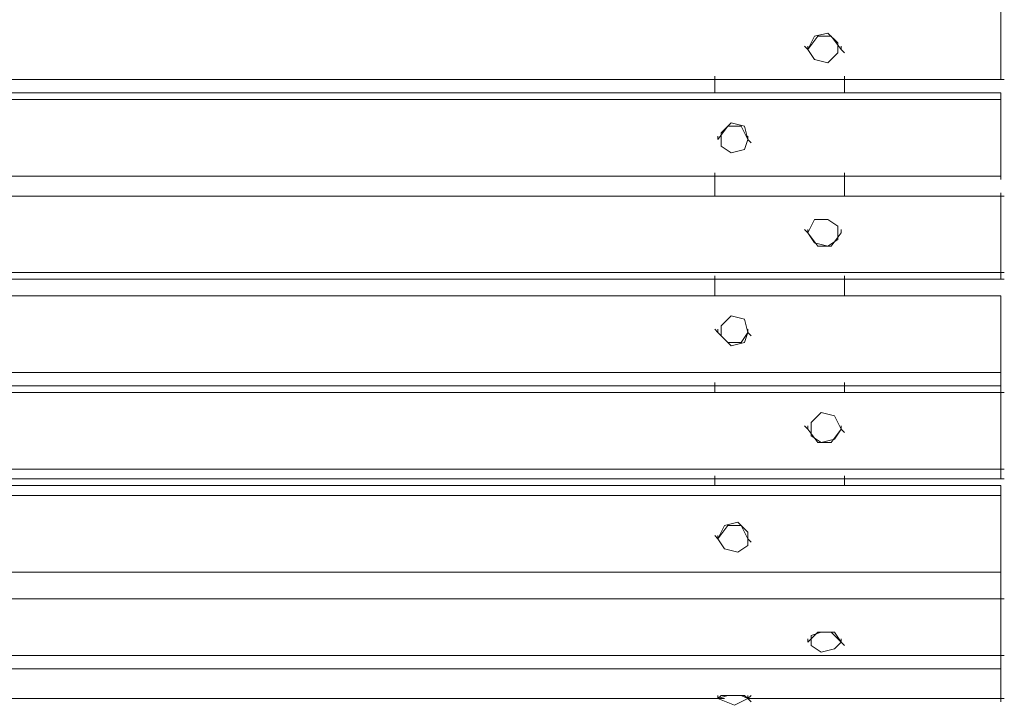
# Model space of a CAD drawing. Units: millimetres. Extents: x -6 to 1997, y -664 to 13.
# Drawn here: x 1496 to 1997, y -664 to -315 of the extents above; entities that cross this region are included whole.
import ezdxf

# ---------------------------------------------------------------- set-up
doc = ezdxf.new("R2010")
doc.units = ezdxf.units.MM
doc.header["$MEASUREMENT"] = 0

msp = doc.modelspace()

# ---------------------------------------------------------------- linework, layer by layer
at = {"lineweight": 5}
for points, knots in [([(1995.45, -345.77), (1995.45, -345.77), (1995.45, -306.82), (1995.45, -306.82), (1995.45, -306.82), (1995.45, -306.82), (1995.45, -305.13), (1995.45, -305.13)], [0, 0, 0, 0, 0.5, 0.5, 0.5, 0.5, 1, 1, 1, 1]), ([(1897.22, -330.53), (1897.22, -330.53), (1900.61, -323.76), (1900.61, -323.76), (1900.61, -323.76), (1900.61, -323.76), (1907.39, -322.07), (1907.39, -322.07), (1907.39, -322.07), (1907.39, -322.07), (1912.47, -327.15), (1912.47, -327.15), (1912.47, -327.15), (1912.47, -327.15), (1912.47, -332.23), (1912.47, -332.23), (1912.47, -332.23), (1912.47, -332.23), (1907.39, -337.31), (1907.39, -337.31), (1907.39, -337.31), (1907.39, -337.31), (1900.61, -335.61), (1900.61, -335.61), (1900.61, -335.61), (1900.61, -335.61), (1897.22, -330.53), (1897.22, -330.53), (1897.22, -330.53), (1897.22, -330.53), (1895.53, -328.84), (1895.53, -328.84)], [0, 0, 0, 0, 0.125, 0.125, 0.125, 0.125, 0.25, 0.25, 0.25, 0.25, 0.375, 0.375, 0.375, 0.375, 0.5, 0.5, 0.5, 0.5, 0.625, 0.625, 0.625, 0.625, 0.75, 0.75, 0.75, 0.75, 0.875, 0.875, 0.875, 0.875, 1, 1, 1, 1]), ([(1897.22, -330.53), (1897.22, -330.53), (1902.31, -323.76), (1902.31, -323.76), (1902.31, -323.76), (1902.31, -323.76), (1909.08, -323.76), (1909.08, -323.76), (1909.08, -323.76), (1909.08, -323.76), (1914.16, -330.53), (1914.16, -330.53), (1914.16, -330.53), (1914.16, -330.53), (1915.85, -332.23), (1915.85, -332.23)], [0, 0, 0, 0, 0.25, 0.25, 0.25, 0.25, 0.5, 0.5, 0.5, 0.5, 0.75, 0.75, 0.75, 0.75, 1, 1, 1, 1]), ([(1897.22, -330.53), (1897.22, -330.53), (1897.22, -330.53), (1897.22, -330.53), (1897.22, -330.53), (1897.22, -330.53), (1897.22, -328.84), (1897.22, -328.84)], [0, 0, 0, 0, 0.5, 0.5, 0.5, 0.5, 1, 1, 1, 1]), ([(1897.22, -330.53), (1897.22, -330.53), (1897.22, -330.53), (1897.22, -330.53), (1897.22, -330.53), (1897.22, -330.53), (1897.22, -328.84), (1897.22, -328.84)], [0, 0, 0, 0, 0.5, 0.5, 0.5, 0.5, 1, 1, 1, 1]), ([(1914.16, -330.53), (1914.16, -330.53), (1914.16, -330.53), (1914.16, -330.53), (1914.16, -330.53), (1914.16, -330.53), (1914.16, -328.84), (1914.16, -328.84)], [0, 0, 0, 0, 0.5, 0.5, 0.5, 0.5, 1, 1, 1, 1]), ([(1849.81, -352.55), (1849.81, -352.55), (1849.81, -345.77), (1849.81, -345.77), (1849.81, -345.77), (1849.81, -345.77), (1849.81, -344.08), (1849.81, -344.08)], [0, 0, 0, 0, 0.5, 0.5, 0.5, 0.5, 1, 1, 1, 1]), ([(1915.85, -352.55), (1915.85, -352.55), (1915.85, -345.77), (1915.85, -345.77), (1915.85, -345.77), (1915.85, -345.77), (1915.85, -344.08), (1915.85, -344.08)], [0, 0, 0, 0, 0.5, 0.5, 0.5, 0.5, 1, 1, 1, 1]), ([(-4.55, -345.77), (-4.55, -345.77), (1995.45, -345.77), (1995.45, -345.77), (1995.45, -345.77), (1995.45, -345.77), (1997.14, -345.77), (1997.14, -345.77)], [0, 0, 0, 0, 0.5, 0.5, 0.5, 0.5, 1, 1, 1, 1]), ([(1995.45, -352.55), (1995.45, -352.55), (-4.55, -352.55), (-4.55, -352.55), (-4.55, -352.55), (-4.55, -352.55), (-6.25, -352.55), (-6.25, -352.55)], [0, 0, 0, 0, 0.5, 0.5, 0.5, 0.5, 1, 1, 1, 1]), ([(1995.45, -352.55), (1995.45, -352.55), (1995.45, -355.93), (1995.45, -355.93), (1995.45, -355.93), (1995.45, -355.93), (1995.45, -357.63), (1995.45, -357.63)], [0, 0, 0, 0, 0.5, 0.5, 0.5, 0.5, 1, 1, 1, 1]), ([(1995.45, -355.93), (1995.45, -355.93), (-4.55, -355.93), (-4.55, -355.93), (-4.55, -355.93), (-4.55, -355.93), (-6.25, -355.93), (-6.25, -355.93)], [0, 0, 0, 0, 0.5, 0.5, 0.5, 0.5, 1, 1, 1, 1]), ([(1995.45, -355.93), (1995.45, -355.93), (1995.45, -394.88), (1995.45, -394.88), (1995.45, -394.88), (1995.45, -394.88), (1995.45, -396.58), (1995.45, -396.58)], [0, 0, 0, 0, 0.5, 0.5, 0.5, 0.5, 1, 1, 1, 1]), ([(1851.5, -376.26), (1851.5, -376.26), (1856.58, -369.48), (1856.58, -369.48), (1856.58, -369.48), (1856.58, -369.48), (1863.36, -369.48), (1863.36, -369.48), (1863.36, -369.48), (1863.36, -369.48), (1866.74, -376.26), (1866.74, -376.26), (1866.74, -376.26), (1866.74, -376.26), (1868.44, -377.95), (1868.44, -377.95)], [0, 0, 0, 0, 0.25, 0.25, 0.25, 0.25, 0.5, 0.5, 0.5, 0.5, 0.75, 0.75, 0.75, 0.75, 1, 1, 1, 1]), ([(1866.74, -376.26), (1866.74, -376.26), (1865.05, -381.34), (1865.05, -381.34), (1865.05, -381.34), (1865.05, -381.34), (1858.28, -383.03), (1858.28, -383.03), (1858.28, -383.03), (1858.28, -383.03), (1853.19, -379.64), (1853.19, -379.64), (1853.19, -379.64), (1853.19, -379.64), (1853.19, -372.87), (1853.19, -372.87), (1853.19, -372.87), (1853.19, -372.87), (1858.28, -367.79), (1858.28, -367.79), (1858.28, -367.79), (1858.28, -367.79), (1865.05, -369.48), (1865.05, -369.48), (1865.05, -369.48), (1865.05, -369.48), (1866.74, -376.26), (1866.74, -376.26), (1866.74, -376.26), (1866.74, -376.26), (1868.44, -377.95), (1868.44, -377.95)], [0, 0, 0, 0, 0.125, 0.125, 0.125, 0.125, 0.25, 0.25, 0.25, 0.25, 0.375, 0.375, 0.375, 0.375, 0.5, 0.5, 0.5, 0.5, 0.625, 0.625, 0.625, 0.625, 0.75, 0.75, 0.75, 0.75, 0.875, 0.875, 0.875, 0.875, 1, 1, 1, 1]), ([(1851.5, -376.26), (1851.5, -376.26), (1851.5, -376.26), (1851.5, -376.26), (1851.5, -376.26), (1851.5, -376.26), (1851.5, -374.56), (1851.5, -374.56)], [0, 0, 0, 0, 0.5, 0.5, 0.5, 0.5, 1, 1, 1, 1]), ([(1866.74, -376.26), (1866.74, -376.26), (1866.74, -376.26), (1866.74, -376.26), (1866.74, -376.26), (1866.74, -376.26), (1866.74, -374.56), (1866.74, -374.56)], [0, 0, 0, 0, 0.5, 0.5, 0.5, 0.5, 1, 1, 1, 1]), ([(1995.45, -394.88), (1995.45, -394.88), (-4.55, -394.88), (-4.55, -394.88), (-4.55, -394.88), (-4.55, -394.88), (-6.25, -394.88), (-6.25, -394.88)], [0, 0, 0, 0, 0.5, 0.5, 0.5, 0.5, 1, 1, 1, 1]), ([(1849.81, -405.04), (1849.81, -405.04), (1849.81, -394.88), (1849.81, -394.88), (1849.81, -394.88), (1849.81, -394.88), (1849.81, -393.19), (1849.81, -393.19)], [0, 0, 0, 0, 0.5, 0.5, 0.5, 0.5, 1, 1, 1, 1]), ([(1915.85, -405.04), (1915.85, -405.04), (1915.85, -394.88), (1915.85, -394.88), (1915.85, -394.88), (1915.85, -394.88), (1915.85, -393.19), (1915.85, -393.19)], [0, 0, 0, 0, 0.5, 0.5, 0.5, 0.5, 1, 1, 1, 1]), ([(-4.55, -405.04), (-4.55, -405.04), (1995.45, -405.04), (1995.45, -405.04), (1995.45, -405.04), (1995.45, -405.04), (1997.14, -405.04), (1997.14, -405.04)], [0, 0, 0, 0, 0.5, 0.5, 0.5, 0.5, 1, 1, 1, 1]), ([(1995.45, -444), (1995.45, -444), (1995.45, -405.04), (1995.45, -405.04), (1995.45, -405.04), (1995.45, -405.04), (1995.45, -403.35), (1995.45, -403.35)], [0, 0, 0, 0, 0.5, 0.5, 0.5, 0.5, 1, 1, 1, 1]), ([(1897.22, -423.67), (1897.22, -423.67), (1900.61, -416.9), (1900.61, -416.9), (1900.61, -416.9), (1900.61, -416.9), (1907.39, -416.9), (1907.39, -416.9), (1907.39, -416.9), (1907.39, -416.9), (1912.47, -420.29), (1912.47, -420.29), (1912.47, -420.29), (1912.47, -420.29), (1912.47, -427.06), (1912.47, -427.06), (1912.47, -427.06), (1912.47, -427.06), (1907.39, -430.45), (1907.39, -430.45), (1907.39, -430.45), (1907.39, -430.45), (1900.61, -428.75), (1900.61, -428.75), (1900.61, -428.75), (1900.61, -428.75), (1897.22, -423.67), (1897.22, -423.67), (1897.22, -423.67), (1897.22, -423.67), (1895.53, -421.98), (1895.53, -421.98)], [0, 0, 0, 0, 0.125, 0.125, 0.125, 0.125, 0.25, 0.25, 0.25, 0.25, 0.375, 0.375, 0.375, 0.375, 0.5, 0.5, 0.5, 0.5, 0.625, 0.625, 0.625, 0.625, 0.75, 0.75, 0.75, 0.75, 0.875, 0.875, 0.875, 0.875, 1, 1, 1, 1]), ([(1914.16, -423.67), (1914.16, -423.67), (1909.08, -430.45), (1909.08, -430.45), (1909.08, -430.45), (1909.08, -430.45), (1902.31, -430.45), (1902.31, -430.45), (1902.31, -430.45), (1902.31, -430.45), (1897.22, -423.67), (1897.22, -423.67), (1897.22, -423.67), (1897.22, -423.67), (1895.53, -421.98), (1895.53, -421.98)], [0, 0, 0, 0, 0.25, 0.25, 0.25, 0.25, 0.5, 0.5, 0.5, 0.5, 0.75, 0.75, 0.75, 0.75, 1, 1, 1, 1]), ([(1897.22, -423.67), (1897.22, -423.67), (1897.22, -423.67), (1897.22, -423.67), (1897.22, -423.67), (1897.22, -423.67), (1897.22, -421.98), (1897.22, -421.98)], [0, 0, 0, 0, 0.5, 0.5, 0.5, 0.5, 1, 1, 1, 1]), ([(1914.16, -423.67), (1914.16, -423.67), (1914.16, -423.67), (1914.16, -423.67), (1914.16, -423.67), (1914.16, -423.67), (1914.16, -421.98), (1914.16, -421.98)], [0, 0, 0, 0, 0.5, 0.5, 0.5, 0.5, 1, 1, 1, 1]), ([(-4.55, -444), (-4.55, -444), (1995.45, -444), (1995.45, -444), (1995.45, -444), (1995.45, -444), (1997.14, -444), (1997.14, -444)], [0, 0, 0, 0, 0.5, 0.5, 0.5, 0.5, 1, 1, 1, 1]), ([(1849.81, -455.85), (1849.81, -455.85), (1849.81, -447.38), (1849.81, -447.38), (1849.81, -447.38), (1849.81, -447.38), (1849.81, -445.69), (1849.81, -445.69)], [0, 0, 0, 0, 0.5, 0.5, 0.5, 0.5, 1, 1, 1, 1]), ([(1915.85, -455.85), (1915.85, -455.85), (1915.85, -447.38), (1915.85, -447.38), (1915.85, -447.38), (1915.85, -447.38), (1915.85, -445.69), (1915.85, -445.69)], [0, 0, 0, 0, 0.5, 0.5, 0.5, 0.5, 1, 1, 1, 1]), ([(1995.45, -447.38), (1995.45, -447.38), (1995.45, -444), (1995.45, -444), (1995.45, -444), (1995.45, -444), (1995.45, -442.3), (1995.45, -442.3)], [0, 0, 0, 0, 0.5, 0.5, 0.5, 0.5, 1, 1, 1, 1]), ([(-4.55, -447.38), (-4.55, -447.38), (1995.45, -447.38), (1995.45, -447.38), (1995.45, -447.38), (1995.45, -447.38), (1997.14, -447.38), (1997.14, -447.38)], [0, 0, 0, 0, 0.5, 0.5, 0.5, 0.5, 1, 1, 1, 1]), ([(1995.45, -455.85), (1995.45, -455.85), (-4.55, -455.85), (-4.55, -455.85), (-4.55, -455.85), (-4.55, -455.85), (-6.25, -455.85), (-6.25, -455.85)], [0, 0, 0, 0, 0.5, 0.5, 0.5, 0.5, 1, 1, 1, 1]), ([(1995.45, -455.85), (1995.45, -455.85), (1995.45, -494.8), (1995.45, -494.8), (1995.45, -494.8), (1995.45, -494.8), (1995.45, -496.49), (1995.45, -496.49)], [0, 0, 0, 0, 0.5, 0.5, 0.5, 0.5, 1, 1, 1, 1]), ([(1866.74, -474.48), (1866.74, -474.48), (1865.05, -479.56), (1865.05, -479.56), (1865.05, -479.56), (1865.05, -479.56), (1858.28, -481.25), (1858.28, -481.25), (1858.28, -481.25), (1858.28, -481.25), (1853.19, -476.17), (1853.19, -476.17), (1853.19, -476.17), (1853.19, -476.17), (1853.19, -471.09), (1853.19, -471.09), (1853.19, -471.09), (1853.19, -471.09), (1858.28, -466.01), (1858.28, -466.01), (1858.28, -466.01), (1858.28, -466.01), (1865.05, -467.7), (1865.05, -467.7), (1865.05, -467.7), (1865.05, -467.7), (1866.74, -474.48), (1866.74, -474.48), (1866.74, -474.48), (1866.74, -474.48), (1868.44, -476.17), (1868.44, -476.17)], [0, 0, 0, 0, 0.125, 0.125, 0.125, 0.125, 0.25, 0.25, 0.25, 0.25, 0.375, 0.375, 0.375, 0.375, 0.5, 0.5, 0.5, 0.5, 0.625, 0.625, 0.625, 0.625, 0.75, 0.75, 0.75, 0.75, 0.875, 0.875, 0.875, 0.875, 1, 1, 1, 1]), ([(1866.74, -474.48), (1866.74, -474.48), (1863.36, -479.56), (1863.36, -479.56), (1863.36, -479.56), (1863.36, -479.56), (1856.58, -479.56), (1856.58, -479.56), (1856.58, -479.56), (1856.58, -479.56), (1851.5, -474.48), (1851.5, -474.48), (1851.5, -474.48), (1851.5, -474.48), (1849.81, -472.78), (1849.81, -472.78)], [0, 0, 0, 0, 0.25, 0.25, 0.25, 0.25, 0.5, 0.5, 0.5, 0.5, 0.75, 0.75, 0.75, 0.75, 1, 1, 1, 1]), ([(1851.5, -474.48), (1851.5, -474.48), (1851.5, -474.48), (1851.5, -474.48), (1851.5, -474.48), (1851.5, -474.48), (1851.5, -472.78), (1851.5, -472.78)], [0, 0, 0, 0, 0.5, 0.5, 0.5, 0.5, 1, 1, 1, 1]), ([(1866.74, -474.48), (1866.74, -474.48), (1866.74, -474.48), (1866.74, -474.48), (1866.74, -474.48), (1866.74, -474.48), (1866.74, -472.78), (1866.74, -472.78)], [0, 0, 0, 0, 0.5, 0.5, 0.5, 0.5, 1, 1, 1, 1]), ([(1995.45, -494.8), (1995.45, -494.8), (-4.55, -494.8), (-4.55, -494.8), (-4.55, -494.8), (-4.55, -494.8), (-6.25, -494.8), (-6.25, -494.8)], [0, 0, 0, 0, 0.5, 0.5, 0.5, 0.5, 1, 1, 1, 1]), ([(1995.45, -494.8), (1995.45, -494.8), (1995.45, -501.57), (1995.45, -501.57), (1995.45, -501.57), (1995.45, -501.57), (1995.45, -503.27), (1995.45, -503.27)], [0, 0, 0, 0, 0.5, 0.5, 0.5, 0.5, 1, 1, 1, 1]), ([(1849.81, -504.96), (1849.81, -504.96), (1849.81, -501.57), (1849.81, -501.57), (1849.81, -501.57), (1849.81, -501.57), (1849.81, -499.88), (1849.81, -499.88)], [0, 0, 0, 0, 0.5, 0.5, 0.5, 0.5, 1, 1, 1, 1]), ([(1915.85, -504.96), (1915.85, -504.96), (1915.85, -501.57), (1915.85, -501.57), (1915.85, -501.57), (1915.85, -501.57), (1915.85, -499.88), (1915.85, -499.88)], [0, 0, 0, 0, 0.5, 0.5, 0.5, 0.5, 1, 1, 1, 1]), ([(1995.45, -501.57), (1995.45, -501.57), (-4.55, -501.57), (-4.55, -501.57), (-4.55, -501.57), (-4.55, -501.57), (-6.25, -501.57), (-6.25, -501.57)], [0, 0, 0, 0, 0.5, 0.5, 0.5, 0.5, 1, 1, 1, 1]), ([(-4.55, -504.96), (-4.55, -504.96), (1995.45, -504.96), (1995.45, -504.96), (1995.45, -504.96), (1995.45, -504.96), (1997.14, -504.96), (1997.14, -504.96)], [0, 0, 0, 0, 0.5, 0.5, 0.5, 0.5, 1, 1, 1, 1]), ([(1995.45, -543.91), (1995.45, -543.91), (1995.45, -504.96), (1995.45, -504.96), (1995.45, -504.96), (1995.45, -504.96), (1995.45, -503.27), (1995.45, -503.27)], [0, 0, 0, 0, 0.5, 0.5, 0.5, 0.5, 1, 1, 1, 1]), ([(1914.16, -523.59), (1914.16, -523.59), (1910.77, -528.67), (1910.77, -528.67), (1910.77, -528.67), (1910.77, -528.67), (1904, -530.36), (1904, -530.36), (1904, -530.36), (1904, -530.36), (1898.92, -526.97), (1898.92, -526.97), (1898.92, -526.97), (1898.92, -526.97), (1898.92, -520.2), (1898.92, -520.2), (1898.92, -520.2), (1898.92, -520.2), (1904, -515.12), (1904, -515.12), (1904, -515.12), (1904, -515.12), (1910.77, -516.81), (1910.77, -516.81), (1910.77, -516.81), (1910.77, -516.81), (1914.16, -523.59), (1914.16, -523.59), (1914.16, -523.59), (1914.16, -523.59), (1915.85, -525.28), (1915.85, -525.28)], [0, 0, 0, 0, 0.125, 0.125, 0.125, 0.125, 0.25, 0.25, 0.25, 0.25, 0.375, 0.375, 0.375, 0.375, 0.5, 0.5, 0.5, 0.5, 0.625, 0.625, 0.625, 0.625, 0.75, 0.75, 0.75, 0.75, 0.875, 0.875, 0.875, 0.875, 1, 1, 1, 1]), ([(1914.16, -523.59), (1914.16, -523.59), (1909.08, -530.36), (1909.08, -530.36), (1909.08, -530.36), (1909.08, -530.36), (1902.31, -530.36), (1902.31, -530.36), (1902.31, -530.36), (1902.31, -530.36), (1897.22, -523.59), (1897.22, -523.59), (1897.22, -523.59), (1897.22, -523.59), (1895.53, -521.89), (1895.53, -521.89)], [0, 0, 0, 0, 0.25, 0.25, 0.25, 0.25, 0.5, 0.5, 0.5, 0.5, 0.75, 0.75, 0.75, 0.75, 1, 1, 1, 1]), ([(1897.22, -523.59), (1897.22, -523.59), (1897.22, -523.59), (1897.22, -523.59), (1897.22, -523.59), (1897.22, -523.59), (1897.22, -521.89), (1897.22, -521.89)], [0, 0, 0, 0, 0.5, 0.5, 0.5, 0.5, 1, 1, 1, 1]), ([(1914.16, -523.59), (1914.16, -523.59), (1914.16, -523.59), (1914.16, -523.59), (1914.16, -523.59), (1914.16, -523.59), (1914.16, -521.89), (1914.16, -521.89)], [0, 0, 0, 0, 0.5, 0.5, 0.5, 0.5, 1, 1, 1, 1]), ([(-4.55, -543.91), (-4.55, -543.91), (1995.45, -543.91), (1995.45, -543.91), (1995.45, -543.91), (1995.45, -543.91), (1997.14, -543.91), (1997.14, -543.91)], [0, 0, 0, 0, 0.5, 0.5, 0.5, 0.5, 1, 1, 1, 1]), ([(1995.45, -548.99), (1995.45, -548.99), (1995.45, -543.91), (1995.45, -543.91), (1995.45, -543.91), (1995.45, -543.91), (1995.45, -542.22), (1995.45, -542.22)], [0, 0, 0, 0, 0.5, 0.5, 0.5, 0.5, 1, 1, 1, 1]), ([(-4.55, -548.99), (-4.55, -548.99), (1995.45, -548.99), (1995.45, -548.99), (1995.45, -548.99), (1995.45, -548.99), (1997.14, -548.99), (1997.14, -548.99)], [0, 0, 0, 0, 0.5, 0.5, 0.5, 0.5, 1, 1, 1, 1]), ([(1849.81, -552.38), (1849.81, -552.38), (1849.81, -548.99), (1849.81, -548.99), (1849.81, -548.99), (1849.81, -548.99), (1849.81, -547.3), (1849.81, -547.3)], [0, 0, 0, 0, 0.5, 0.5, 0.5, 0.5, 1, 1, 1, 1]), ([(1915.85, -552.38), (1915.85, -552.38), (1915.85, -548.99), (1915.85, -548.99), (1915.85, -548.99), (1915.85, -548.99), (1915.85, -547.3), (1915.85, -547.3)], [0, 0, 0, 0, 0.5, 0.5, 0.5, 0.5, 1, 1, 1, 1]), ([(1995.45, -552.38), (1995.45, -552.38), (-4.55, -552.38), (-4.55, -552.38), (-4.55, -552.38), (-4.55, -552.38), (-6.25, -552.38), (-6.25, -552.38)], [0, 0, 0, 0, 0.5, 0.5, 0.5, 0.5, 1, 1, 1, 1]), ([(1995.45, -552.38), (1995.45, -552.38), (1995.45, -557.46), (1995.45, -557.46), (1995.45, -557.46), (1995.45, -557.46), (1995.45, -559.15), (1995.45, -559.15)], [0, 0, 0, 0, 0.5, 0.5, 0.5, 0.5, 1, 1, 1, 1]), ([(1995.45, -557.46), (1995.45, -557.46), (-4.55, -557.46), (-4.55, -557.46), (-4.55, -557.46), (-4.55, -557.46), (-6.25, -557.46), (-6.25, -557.46)], [0, 0, 0, 0, 0.5, 0.5, 0.5, 0.5, 1, 1, 1, 1]), ([(1995.45, -557.46), (1995.45, -557.46), (1995.45, -596.41), (1995.45, -596.41), (1995.45, -596.41), (1995.45, -596.41), (1995.45, -598.1), (1995.45, -598.1)], [0, 0, 0, 0, 0.5, 0.5, 0.5, 0.5, 1, 1, 1, 1]), ([(1851.5, -579.47), (1851.5, -579.47), (1854.89, -572.7), (1854.89, -572.7), (1854.89, -572.7), (1854.89, -572.7), (1861.66, -571.01), (1861.66, -571.01), (1861.66, -571.01), (1861.66, -571.01), (1866.74, -576.09), (1866.74, -576.09), (1866.74, -576.09), (1866.74, -576.09), (1866.74, -582.86), (1866.74, -582.86), (1866.74, -582.86), (1866.74, -582.86), (1861.66, -586.25), (1861.66, -586.25), (1861.66, -586.25), (1861.66, -586.25), (1854.89, -584.55), (1854.89, -584.55), (1854.89, -584.55), (1854.89, -584.55), (1851.5, -579.47), (1851.5, -579.47), (1851.5, -579.47), (1851.5, -579.47), (1849.81, -577.78), (1849.81, -577.78)], [0, 0, 0, 0, 0.125, 0.125, 0.125, 0.125, 0.25, 0.25, 0.25, 0.25, 0.375, 0.375, 0.375, 0.375, 0.5, 0.5, 0.5, 0.5, 0.625, 0.625, 0.625, 0.625, 0.75, 0.75, 0.75, 0.75, 0.875, 0.875, 0.875, 0.875, 1, 1, 1, 1]), ([(1851.5, -579.47), (1851.5, -579.47), (1856.58, -572.7), (1856.58, -572.7), (1856.58, -572.7), (1856.58, -572.7), (1863.36, -572.7), (1863.36, -572.7), (1863.36, -572.7), (1863.36, -572.7), (1866.74, -579.47), (1866.74, -579.47), (1866.74, -579.47), (1866.74, -579.47), (1868.44, -581.17), (1868.44, -581.17)], [0, 0, 0, 0, 0.25, 0.25, 0.25, 0.25, 0.5, 0.5, 0.5, 0.5, 0.75, 0.75, 0.75, 0.75, 1, 1, 1, 1]), ([(1851.5, -579.47), (1851.5, -579.47), (1851.5, -579.47), (1851.5, -579.47), (1851.5, -579.47), (1851.5, -579.47), (1851.5, -577.78), (1851.5, -577.78)], [0, 0, 0, 0, 0.5, 0.5, 0.5, 0.5, 1, 1, 1, 1]), ([(1866.74, -579.47), (1866.74, -579.47), (1866.74, -579.47), (1866.74, -579.47), (1866.74, -579.47), (1866.74, -579.47), (1866.74, -577.78), (1866.74, -577.78)], [0, 0, 0, 0, 0.5, 0.5, 0.5, 0.5, 1, 1, 1, 1]), ([(1995.45, -609.96), (1995.45, -609.96), (1995.45, -593.02), (1995.45, -593.02), (1995.45, -593.02), (1995.45, -593.02), (1995.45, -591.33), (1995.45, -591.33)], [0, 0, 0, 0, 0.5, 0.5, 0.5, 0.5, 1, 1, 1, 1]), ([(1995.45, -596.41), (1995.45, -596.41), (-4.55, -596.41), (-4.55, -596.41), (-4.55, -596.41), (-4.55, -596.41), (-6.25, -596.41), (-6.25, -596.41)], [0, 0, 0, 0, 0.5, 0.5, 0.5, 0.5, 1, 1, 1, 1]), ([(-4.55, -609.96), (-4.55, -609.96), (1995.45, -609.96), (1995.45, -609.96), (1995.45, -609.96), (1995.45, -609.96), (1997.14, -609.96), (1997.14, -609.96)], [0, 0, 0, 0, 0.5, 0.5, 0.5, 0.5, 1, 1, 1, 1]), ([(1995.45, -638.74), (1995.45, -638.74), (1995.45, -609.96), (1995.45, -609.96), (1995.45, -609.96), (1995.45, -609.96), (1995.45, -608.26), (1995.45, -608.26)], [0, 0, 0, 0, 0.5, 0.5, 0.5, 0.5, 1, 1, 1, 1]), ([(1897.22, -631.97), (1897.22, -631.97), (1902.31, -626.89), (1902.31, -626.89), (1902.31, -626.89), (1902.31, -626.89), (1909.08, -626.89), (1909.08, -626.89), (1909.08, -626.89), (1909.08, -626.89), (1914.16, -631.97), (1914.16, -631.97), (1914.16, -631.97), (1914.16, -631.97), (1915.85, -633.66), (1915.85, -633.66)], [0, 0, 0, 0, 0.25, 0.25, 0.25, 0.25, 0.5, 0.5, 0.5, 0.5, 0.75, 0.75, 0.75, 0.75, 1, 1, 1, 1]), ([(1897.22, -631.97), (1897.22, -631.97), (1897.22, -631.97), (1897.22, -631.97), (1897.22, -631.97), (1897.22, -631.97), (1897.22, -630.28), (1897.22, -630.28)], [0, 0, 0, 0, 0.5, 0.5, 0.5, 0.5, 1, 1, 1, 1]), ([(1914.16, -631.97), (1914.16, -631.97), (1910.77, -635.36), (1910.77, -635.36), (1910.77, -635.36), (1910.77, -635.36), (1904, -637.05), (1904, -637.05), (1904, -637.05), (1904, -637.05), (1898.92, -633.66), (1898.92, -633.66), (1898.92, -633.66), (1898.92, -633.66), (1898.92, -628.58), (1898.92, -628.58), (1898.92, -628.58), (1898.92, -628.58), (1904, -626.89), (1904, -626.89), (1904, -626.89), (1904, -626.89), (1910.77, -626.89), (1910.77, -626.89), (1910.77, -626.89), (1910.77, -626.89), (1914.16, -631.97), (1914.16, -631.97), (1914.16, -631.97), (1914.16, -631.97), (1915.85, -633.66), (1915.85, -633.66)], [0, 0, 0, 0, 0.125, 0.125, 0.125, 0.125, 0.25, 0.25, 0.25, 0.25, 0.375, 0.375, 0.375, 0.375, 0.5, 0.5, 0.5, 0.5, 0.625, 0.625, 0.625, 0.625, 0.75, 0.75, 0.75, 0.75, 0.875, 0.875, 0.875, 0.875, 1, 1, 1, 1]), ([(1914.16, -631.97), (1914.16, -631.97), (1914.16, -631.97), (1914.16, -631.97), (1914.16, -631.97), (1914.16, -631.97), (1914.16, -630.28), (1914.16, -630.28)], [0, 0, 0, 0, 0.5, 0.5, 0.5, 0.5, 1, 1, 1, 1]), ([(-4.55, -638.74), (-4.55, -638.74), (1995.45, -638.74), (1995.45, -638.74), (1995.45, -638.74), (1995.45, -638.74), (1997.14, -638.74), (1997.14, -638.74)], [0, 0, 0, 0, 0.5, 0.5, 0.5, 0.5, 1, 1, 1, 1]), ([(1995.45, -638.74), (1995.45, -638.74), (1995.45, -645.52), (1995.45, -645.52), (1995.45, -645.52), (1995.45, -645.52), (1995.45, -647.21), (1995.45, -647.21)], [0, 0, 0, 0, 0.5, 0.5, 0.5, 0.5, 1, 1, 1, 1]), ([(1995.45, -645.52), (1995.45, -645.52), (-4.55, -645.52), (-4.55, -645.52), (-4.55, -645.52), (-4.55, -645.52), (-6.25, -645.52), (-6.25, -645.52)], [0, 0, 0, 0, 0.5, 0.5, 0.5, 0.5, 1, 1, 1, 1]), ([(1995.45, -645.52), (1995.45, -645.52), (1995.45, -660.76), (1995.45, -660.76), (1995.45, -660.76), (1995.45, -660.76), (1995.45, -662.45), (1995.45, -662.45)], [0, 0, 0, 0, 0.5, 0.5, 0.5, 0.5, 1, 1, 1, 1]), ([(91.98, -660.76), (91.98, -660.76), (1853.19, -660.76), (1853.19, -660.76), (1853.19, -660.76), (1853.19, -660.76), (1854.89, -660.76), (1854.89, -660.76)], [0, 0, 0, 0, 0.5, 0.5, 0.5, 0.5, 1, 1, 1, 1]), ([(1851.5, -660.76), (1851.5, -660.76), (1856.58, -659.07), (1856.58, -659.07), (1856.58, -659.07), (1856.58, -659.07), (1863.36, -659.07), (1863.36, -659.07), (1863.36, -659.07), (1863.36, -659.07), (1866.74, -660.76), (1866.74, -660.76), (1866.74, -660.76), (1866.74, -660.76), (1868.44, -662.45), (1868.44, -662.45)], [0, 0, 0, 0, 0.25, 0.25, 0.25, 0.25, 0.5, 0.5, 0.5, 0.5, 0.75, 0.75, 0.75, 0.75, 1, 1, 1, 1]), ([(1851.5, -660.76), (1851.5, -660.76), (1853.19, -659.07), (1853.19, -659.07), (1853.19, -659.07), (1853.19, -659.07), (1858.28, -659.07), (1858.28, -659.07), (1858.28, -659.07), (1858.28, -659.07), (1865.05, -659.07), (1865.05, -659.07), (1865.05, -659.07), (1865.05, -659.07), (1866.74, -660.76), (1866.74, -660.76), (1866.74, -660.76), (1866.74, -660.76), (1868.44, -662.45), (1868.44, -662.45)], [0, 0, 0, 0, 0.2, 0.2, 0.2, 0.2, 0.4, 0.4, 0.4, 0.4, 0.6, 0.6, 0.6, 0.6, 0.8, 0.8, 0.8, 0.8, 1, 1, 1, 1]), ([(1851.5, -660.76), (1851.5, -660.76), (1851.5, -660.76), (1851.5, -660.76), (1851.5, -660.76), (1851.5, -660.76), (1851.5, -659.07), (1851.5, -659.07)], [0, 0, 0, 0, 0.5, 0.5, 0.5, 0.5, 1, 1, 1, 1]), ([(1851.5, -660.76), (1851.5, -660.76), (1859.97, -664.15), (1859.97, -664.15), (1859.97, -664.15), (1859.97, -664.15), (1866.74, -660.76), (1866.74, -660.76), (1866.74, -660.76), (1866.74, -660.76), (1868.44, -659.07), (1868.44, -659.07)], [0, 0, 0, 0, 0.333333, 0.333333, 0.333333, 0.333333, 0.666667, 0.666667, 0.666667, 0.666667, 1, 1, 1, 1]), ([(1866.74, -660.76), (1866.74, -660.76), (1866.74, -660.76), (1866.74, -660.76), (1866.74, -660.76), (1866.74, -660.76), (1866.74, -659.07), (1866.74, -659.07)], [0, 0, 0, 0, 0.5, 0.5, 0.5, 0.5, 1, 1, 1, 1]), ([(1866.74, -660.76), (1866.74, -660.76), (1866.74, -660.76), (1866.74, -660.76), (1866.74, -660.76), (1866.74, -660.76), (1866.74, -659.07), (1866.74, -659.07)], [0, 0, 0, 0, 0.5, 0.5, 0.5, 0.5, 1, 1, 1, 1]), ([(1866.74, -660.76), (1866.74, -660.76), (1995.45, -660.76), (1995.45, -660.76), (1995.45, -660.76), (1995.45, -660.76), (1997.14, -660.76), (1997.14, -660.76)], [0, 0, 0, 0, 0.5, 0.5, 0.5, 0.5, 1, 1, 1, 1])]:
    msp.add_open_spline(points, degree=3, knots=knots, dxfattribs=at)

doc.saveas('drawing.dxf')
